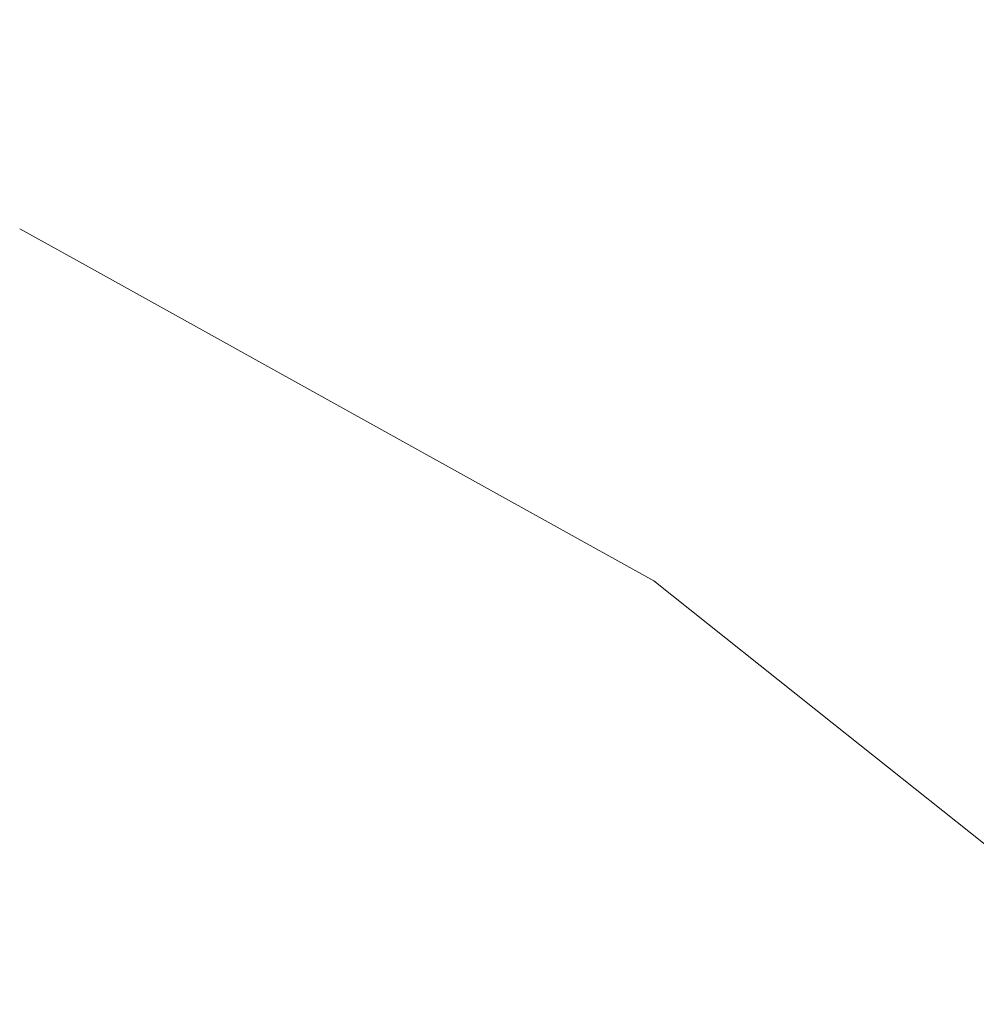
# Model space of a CAD drawing. Units: millimetres. Extents: x 635 to 10360, y -386 to 3656.
# Drawn here: x 2222 to 2312, y 1829 to 1922 of the extents above; entities that cross this region are included whole.
import ezdxf

# ---------------------------------------------------------------- set-up
doc = ezdxf.new("R2010")
doc.units = ezdxf.units.MM
doc.layers.add('1', color=7, linetype='Continuous', true_color=0xffffff)
doc.styles.add('blockfont', font='simplex.shx')
doc.dimstyles.get("Standard").update_dxf_attribs({"dimtxt": 0.18, "dimasz": 0.18, "dimexe": 0.18, "dimexo": 0.0625, "dimgap": 0.09, "dimtad": 0, "dimtih": 1, "dimtoh": 1, "dimdec": 4, "dimzin": 0, "dimdsep": 46, "dimtxsty": 'Standard', "dimcen": 0.09, "dimadec": 0, "dimazin": 0, "dimtfac": 1, "dimtdec": 4, "dimtofl": 0, "dimtmove": 0, "dimatfit": 3, "dimfxl": 1, "dimtolj": 1, "dimtzin": 0, "dimarcsym": 0})

# ---------------------------------------------------------------- blocks, each defined once
blk = doc.blocks.new('_U8')
at = {"layer": '1', "color": 18, "lineweight": 13}
for p, q in [((844.75006, 1254.050019), (844.75006, 3328.355861)), ((844.75006, 3326.355861), (2354.520863, 3326.355861)), ((4365, 3326.355861), (2855.229197, 3326.355861)), ((2381.020863, 3251.355861), (2356.020863, 3251.355861)), ((2356.020863, 3251.355861), (2356.020863, 3157.605861)), ((2612.68753, 3251.355861), (2587.68753, 3251.355861)), ((2612.68753, 3157.605861), (2612.68753, 3251.355861)), ((2356.020863, 3157.605861), (2381.020863, 3157.605861)), ((2587.68753, 3157.605861), (2612.68753, 3157.605861))]:
    blk.add_line(p, q, dxfattribs=at)
at = {"layer": '1', "color": 18, "lineweight": 70}
for points in [[(844.75006, 3326.355861), (894.750011, 3339.753321), (894.750109, 3312.958401)], [(4365, 3326.355861), (4315.000049, 3312.958401), (4314.999951, 3339.753321)]]:
    blk.add_solid(points, dxfattribs=at)
at = {"layer": '1', "color": 18, "linetype": 'Continuous', "lineweight": 13, "char_height": 50, "attachment_point": 7, "line_spacing_factor": 0.903614, "style": 'blockfont'}
for s, insert in [('\\W1.2899;138.6', (2358.670863, 3287.460028)), ('\\W1.1047;BBC', (2697.941697, 3287.460028)), ('\\W1.1591;3520', (2380.545863, 3165.585028))]:
    blk.add_mtext(s, dxfattribs=dict(at, insert=insert))

msp = doc.modelspace()

# ---------------------------------------------------------------- linework, layer by layer
at = {"layer": '1', "color": 18, "linetype": 'Continuous', "lineweight": 13}
for p, q in [((2227.489365, 1899.200204), (2222.151862, 1902.163989)), ((2257.372035, 1882.606986), (2227.489365, 1899.200204)), ((2257.372035, 1882.606986), (2280.730857, 1869.636538)), ((2281.881703, 1868.997457), (2280.730857, 1869.636538)), ((2298.660172, 1855.638149), (2281.881703, 1868.997457)), ((2328.399964, 1831.959018), (2298.660172, 1855.638149))]:
    msp.add_line(p, q, dxfattribs=at)

# ---------------------------------------------------------------- dimensions: what is measured, and where the dimension line sits
dim = msp.add_linear_dim(base=(844.75006, 3326.355861), p1=(4365, 3450), p2=(844.75006, 1254.050019), text='<>\\P[\\C18;\\H50.00;\\Fsimplex.shx;3520\\Fsimplex.shx;\\H50.00;\\C18; ]\\C18;\\H50.00;\\Fsimplex.shx;BBC\\Fsimplex.shx;\\H50.00;\\C18;', dimstyle='Standard', override={"dimtxt": 50, "dimasz": 50, "dimexe": 2, "dimexo": 0, "dimgap": 1.5, "dimtih": 1, "dimtoh": 1, "dimdec": 1, "dimlfac": 0.03937, "dimzin": 8, "dimdsep": 46, "dimlunit": 2, "dimtxsty": 'blockfont', "dimsah": 1, "dimse1": 0, "dimse2": 0, "dimsd1": 0, "dimsd2": 0, "dimclrd": 18, "dimclre": 18, "dimclrt": 18, "dimtol": 0, "dimtm": -0.1, "dimtfac": 1, "dimtdec": 2, "dimtofl": 1, "dimtmove": 0, "dimtzin": 8, "dimlwd": 13, "dimlwe": 13}, dxfattribs=at)
dim.commit()
dim.dimension.update_dxf_attribs({"geometry": '_U8', "text_midpoint": (2604.87503, 3326.355861), "dimtype": 160})

doc.saveas('drawing.dxf')
